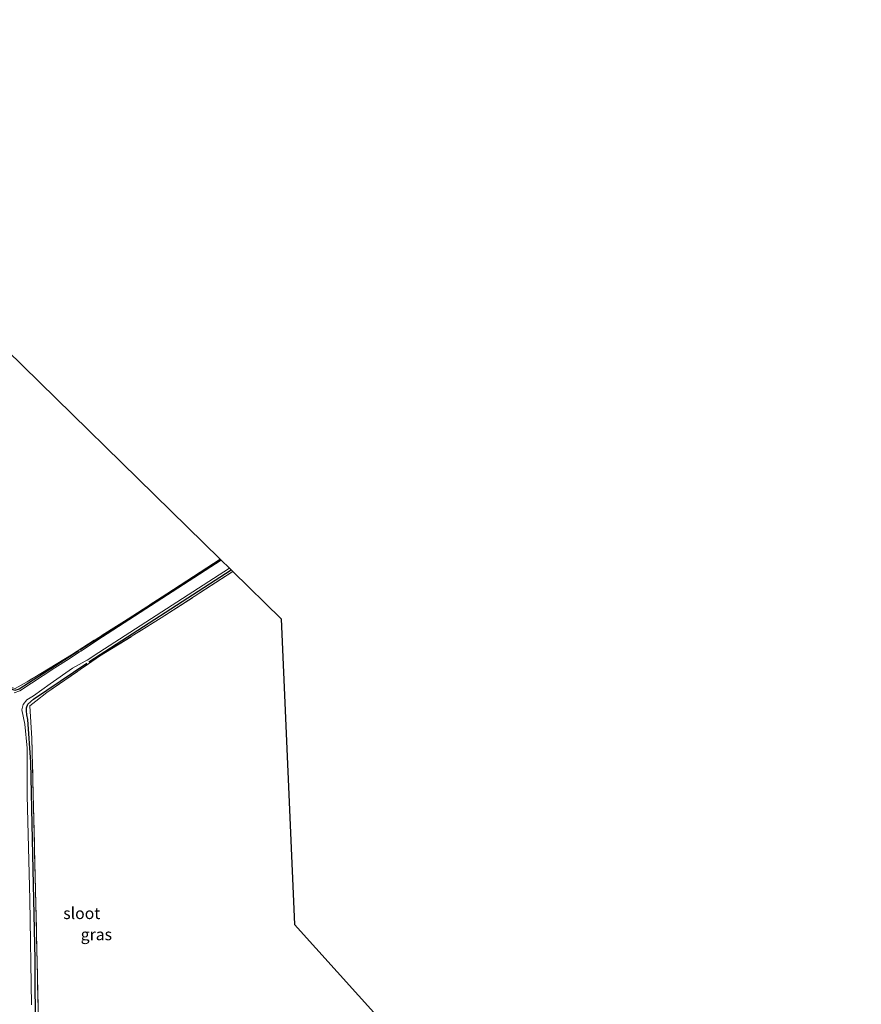
# Model space of a CAD drawing. Units: metres. Extents: x 180000 to 190006, y 425000 to 431253.
# Drawn here: x 182139 to 182320, y 428358 to 428570 of the extents above; entities that cross this region are included whole.
import ezdxf
from ezdxf.enums import TextEntityAlignment as Align

# ---------------------------------------------------------------- set-up
doc = ezdxf.new("R2010")
doc.units = ezdxf.units.M
doc.linetypes.add('IE-TERREINAFSCHEIDING', pattern=[10, 8, -2])
for name, color, linetype, lineweight in [('B-ME-GW-INSTEEKWATERGANG-L-B1', 10, 'Continuous', 25), ('B-ME-IE-GRASLAND-GV-B6', 93, 'Continuous', 18), ('B-ME-IE-GRONDWERKLIJN-GROND_INGERICHT-GV-B6', 253, 'Continuous', 18), ('B-ME-IE-TERREINAFSCHEIDING-RASTERHEKWERK-L-B1', 8, 'IE-TERREINAFSCHEIDING', 18), ('B-ME-KG-KADASTRAAL-OPNAMEDTMGRENS-L-B1', 10, 'Continuous', 25), ('B-ME-OG-WATER-GV-B6', 153, 'Continuous', 18)]:
    doc.layers.add(name, color=color, linetype=linetype, lineweight=lineweight)
doc.styles.add('NLCS-ISO', font='NLCS-ISO.TTF')

msp = doc.modelspace()

# ---------------------------------------------------------------- linework, layer by layer
at = {"layer": 'B-ME-GW-INSTEEKWATERGANG-L-B1'}
msp.add_line((182153.67, 428431.38, 7.11), (182184.41, 428451.19, 7.33), dxfattribs=at)
for points in [[(182151.52, 428433.75, 6.97), (182138.68, 428425.48, 6.95), (182137.75, 428425.22, 6.95), (182136.86, 428425.52, 6.95), (182134.33, 428427.54, 7.11), (182120.16, 428441.38, 7.25), (182088.7, 428471.55, 7.19), (182066.6, 428492.48, 7.17), (182049.66, 428508.85, 7.15), (182044.18, 428514.1, 7.12), (182042.31, 428515.64, 7.12), (182040.76, 428516.55, 7.12), (182038.87, 428517.13, 7.12), (182035.77, 428517.75, 7.12), (182029.28, 428517.97, 7.11)], [(182182.12, 428453.43, 7.08), (182170.81, 428446.14, 6.97), (182151.78, 428433.92, 6.97)], [(182228.67, 428266.06, 7.41), (182227.54, 428266.64, 6.99), (182223.22, 428270.54, 6.9), (182202.24, 428290.59, 6.93), (182158.83, 428331.66, 7.18), (182144.52, 428344.93, 7.19), (182143.39, 428346.06, 7.19), (182142.73, 428347.07, 7.19), (182142.31, 428348.35, 7.19), (182142.17, 428350.14, 7.19), (182142.09, 428367.2, 7.21), (182141.55, 428393.07, 7.19), (182141.22, 428409.75, 7.24), (182140.52, 428418.95, 7.15), (182140.36, 428419.94, 7.15), (182140.25, 428420.83, 7.15), (182140.26, 428421.47, 7.15), (182140.57, 428422.23, 7.15), (182141.8, 428423.29, 7.15), (182153.26, 428431.11, 7.11)]]:
    msp.add_polyline3d(points, dxfattribs=at)
at = {"layer": 'B-ME-IE-GRASLAND-GV-B6'}
for points in [[(182137.81, 428425.65, 6.94), (182140.42, 428427.06, 6.94), (182149.96, 428432.91, 6.94), (182163.3, 428441.38, 7.03), (182182.04, 428453.51, 7.07), (182182.12, 428453.43, 7.08), (182182.25, 428453.3, 6.58), (182155.45, 428435.94, 6.58), (182154.04, 428435.03, 6.58), (182151.94, 428433.67, 6.58), (182151.69, 428433.5, 6.58), (182149.46, 428432.05, 6.58), (182146.37, 428430.07, 6.58), (182138.81, 428425.11, 6.58), (182137.6, 428424.69, 6.58)], [(182141.33, 428357.4, 6.58), (182140.98, 428380.14, 6.58), (182140.41, 428402.57, 6.58), (182140.39, 428412.75, 6.58), (182139.88, 428417.94, 6.58), (182139.26, 428421.02, 6.58), (182139.51, 428422.2, 6.58), (182140.31, 428423.18, 6.58), (182141.76, 428424.02, 6.58), (182145.36, 428426.66, 6.58), (182150.21, 428430.01, 6.58), (182152.94, 428431.51, 6.58), (182153.34, 428431.71, 6.58), (182155.82, 428433.37, 6.58), (182184, 428451.59, 6.58), (182184.41, 428451.19, 7.33)], [(182184.41, 428451.19, 7.33), (182184.75, 428450.86, 7.37), (182169.32, 428440.85, 7.37), (182156.02, 428432.57, 7.37), (182144.63, 428424.76, 7.36), (182142.26, 428422.91, 7.36), (182140.94, 428421.86, 7.36), (182141.43, 428414.82, 7.3), (182142.19, 428382.2, 7.35), (182142.83, 428353.85, 7.41)]]:
    msp.add_polyline3d(points, dxfattribs=at)
at = {"layer": 'B-ME-IE-GRONDWERKLIJN-GROND_INGERICHT-GV-B6'}
for points in [[(182182.04, 428453.51, 7.07), (182163.3, 428441.38, 7.03), (182149.96, 428432.91, 6.94), (182140.42, 428427.06, 6.94), (182137.81, 428425.65, 6.94), (182136.96, 428425.81, 6.93), (182135.03, 428427.2, 6.9), (182126.53, 428435.51, 6.96), (182109.25, 428452.34, 7.23), (182088.21, 428472.55, 7.19), (182071.42, 428488.21, 7.16), (182057.72, 428501.53, 7.21), (182047.55, 428511.27, 7.16), (182042.49, 428515.94, 7.19), (182039.95, 428517.48, 7.22), (182039.82, 428519.23, 7.52), (182075.71, 428557.59, 7.62), (182182.04, 428453.51, 7.07)], [(182142.83, 428353.85, 7.41), (182142.19, 428382.2, 7.35), (182141.43, 428414.82, 7.3), (182140.94, 428421.86, 7.36), (182142.26, 428422.91, 7.36), (182144.63, 428424.76, 7.36), (182156.02, 428432.57, 7.37), (182169.32, 428440.85, 7.37), (182184.75, 428450.86, 7.37), (182195.18, 428440.65, 7.5), (182198.06, 428374.71, 7.62), (182216.42, 428354.3, 7.68)]]:
    msp.add_polyline3d(points, dxfattribs=at)
at = {"layer": 'B-ME-IE-TERREINAFSCHEIDING-RASTERHEKWERK-L-B1'}
for points in [[(182182.04, 428453.51, 7.07), (182163.3, 428441.38, 7.03), (182149.96, 428432.91, 6.94), (182140.42, 428427.06, 6.94), (182137.81, 428425.65, 6.94), (182136.96, 428425.81, 6.93), (182135.03, 428427.2, 6.9), (182126.53, 428435.51, 6.96), (182109.25, 428452.34, 7.23), (182088.21, 428472.55, 7.19), (182071.42, 428488.21, 7.16), (182057.72, 428501.53, 7.21), (182047.55, 428511.27, 7.16), (182042.49, 428515.94, 7.19), (182039.95, 428517.48, 7.22), (182035.37, 428518.34, 7.33), (182029.64, 428518.52, 7.37)], [(182202.2, 428291.14, 7.25), (182191.78, 428300.99, 7.27), (182164.84, 428326.55, 7.4), (182148.76, 428341.56, 7.4), (182143.89, 428346.01, 7.4), (182143.14, 428347.5, 7.4), (182142.73, 428349.97, 7.41), (182142.83, 428353.85, 7.41), (182142.19, 428382.2, 7.35), (182141.43, 428414.82, 7.3), (182140.94, 428421.86, 7.36), (182142.26, 428422.91, 7.36), (182144.63, 428424.76, 7.36), (182156.02, 428432.57, 7.37), (182169.32, 428440.85, 7.37), (182184.75, 428450.86, 7.37)]]:
    msp.add_polyline3d(points, dxfattribs=at)
at = {"layer": 'B-ME-KG-KADASTRAAL-OPNAMEDTMGRENS-L-B1'}
msp.add_polyline3d([(182063.19, 428569.86, 7.68), (182075.71, 428557.59, 7.62), (182182.04, 428453.51, 7.07), (182182.12, 428453.43, 7.08), (182182.25, 428453.3, 6.58), (182184, 428451.59, 6.58), (182184.41, 428451.19, 7.33), (182184.75, 428450.86, 7.37), (182195.18, 428440.65, 7.5), (182198.06, 428374.71, 7.62), (182216.42, 428354.3, 7.68), (182220.96, 428349.25, 7.69), (182292.68, 428313.14, 7.32), (182293.01, 428312.97, 7.32), (182293.79, 428312.58, 6.67), (182295.37, 428311.79, 6.67), (182296.02, 428311.46, 7.05), (182296.49, 428311.22, 7.32), (182320.26, 428299.25, 7.32)], dxfattribs=at)
at = {"layer": 'B-ME-OG-WATER-GV-B6'}
msp.add_polyline3d([(182137.6, 428424.69, 6.58), (182138.81, 428425.11, 6.58), (182146.37, 428430.07, 6.58), (182149.46, 428432.05, 6.58), (182151.69, 428433.5, 6.58), (182151.94, 428433.67, 6.58), (182154.04, 428435.03, 6.58), (182155.45, 428435.94, 6.58), (182182.25, 428453.3, 6.58), (182184, 428451.59, 6.58), (182155.82, 428433.37, 6.58), (182153.34, 428431.71, 6.58), (182152.94, 428431.51, 6.58), (182150.21, 428430.01, 6.58), (182145.36, 428426.66, 6.58), (182141.76, 428424.02, 6.58), (182140.31, 428423.18, 6.58), (182139.51, 428422.2, 6.58), (182139.26, 428421.02, 6.58), (182139.88, 428417.94, 6.58), (182140.39, 428412.75, 6.58), (182140.41, 428402.57, 6.58), (182140.98, 428380.14, 6.58), (182141.33, 428357.4, 6.58)], dxfattribs=at)

# ---------------------------------------------------------------- texts
at = {"layer": 'B-ME-IE-GRASLAND-GV-B6', "ltscale": 0.2, "style": 'NLCS-ISO'}
msp.add_text('gras', height=2.5, dxfattribs=at).set_placement((182155.32, 428372.58), align=Align.MIDDLE_CENTER)
at = {"layer": 'B-ME-OG-WATER-GV-B6', "ltscale": 0.2, "style": 'NLCS-ISO'}
msp.add_text('sloot', height=2.5, dxfattribs=at).set_placement((182152.17, 428377.15), align=Align.MIDDLE_CENTER)

doc.saveas('drawing.dxf')
